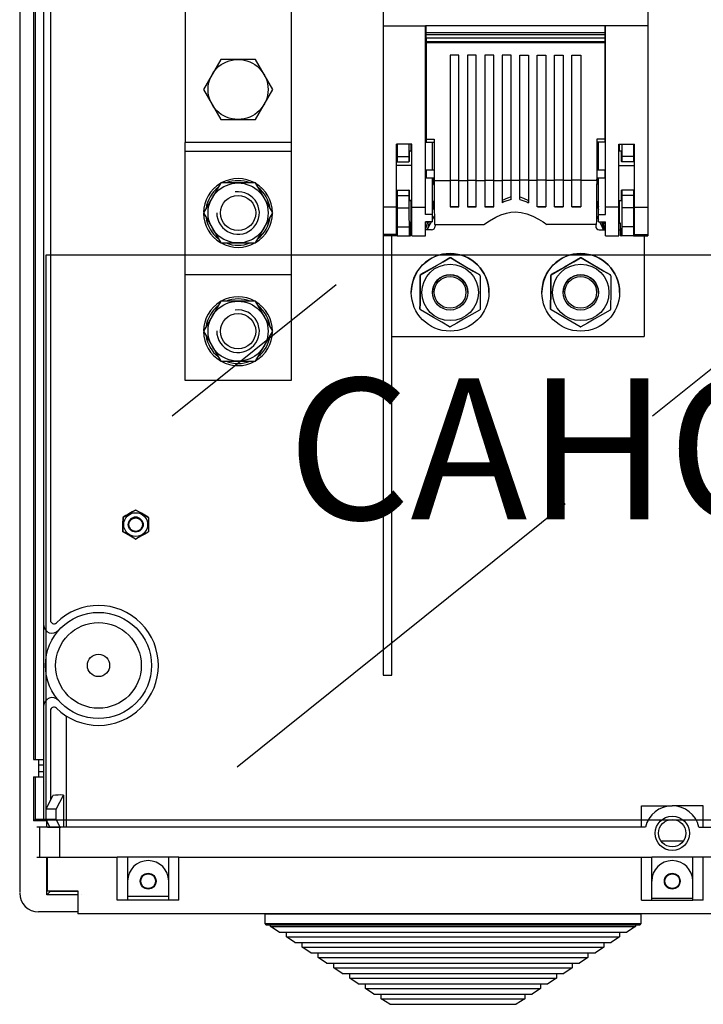
# Model space of a CAD drawing. Extents: x 197 to 347, y 295 to 462.
# Drawn here: x 197 to 236, y 295 to 351 of the extents above; entities that cross this region are included whole.
import ezdxf

# ---------------------------------------------------------------- set-up
doc = ezdxf.new("R2010")
doc.units = 0
doc.header["$MEASUREMENT"] = 0
doc.layers.get('0').update_dxf_attribs({"linetype": 'CONTINUOUS'})
doc.layers.add('COTES', color=2, linetype='CONTINUOUS')
doc.styles.add('ROMANS', font='ARIAL.TTF')

# ---------------------------------------------------------------- blocks, each defined once
blk = doc.blocks.new('ALZADO')
for p, q in [((-0.315, 127.773), (-0.315, 0.792)), ((0.461, 127.773), (0.461, 8.321)), ((0.558, 127.207), (0.558, 8.321)), ((1.043, 126.431), (1.043, 4.924)), ((1.431, 115.016), (1.431, 16.212)), ((9.057, 67.398), (9.057, 43.298)), ((15.057, 67.398), (15.057, 43.298)), ((15.057, 43.298), (9.057, 43.298)), ((9.057, 29.798), (9.057, 43.298)), ((15.057, 43.298), (15.057, 29.798)), ((9.057, 42.798), (15.057, 42.798)), ((20.771, 37.998), (20.271, 37.998)), ((20.271, 37.998), (20.271, 13.098)), ((20.771, 13.098), (20.771, 37.998)), ((72.157, 36.903), (1.157, 36.903)), ((1.157, 36.903), (1.157, 4.903)), ((15.057, 35.798), (9.057, 35.798)), ((8.331, 27.795), (17.622, 35.253)), ((35.539, 27.795), (44.83, 35.253)), ((15.057, 29.798), (9.057, 29.798)), ((12.002, 7.912), (30.584, 22.827)), ((20.271, 13.098), (20.771, 13.098)), ((1.431, 11.103), (1.431, 6.016)), ((0.461, 8.321), (1.043, 8.321)), ((0.461, 8.321), (1.043, 8.321)), ((0.752, 8.321), (0.752, 7.35)), ((0.752, 8.321), (0.752, 7.35)), ((0.752, 8.029), (1.043, 8.029)), ((0.752, 8.029), (1.043, 8.029)), ((0.461, 7.35), (0.461, 4.843)), ((0.461, 7.35), (1.043, 7.35)), ((0.558, 7.35), (0.558, 4.843)), ((0.752, 7.641), (1.043, 7.641)), ((1.157, 4.903), (72.157, 4.903))]:
    blk.add_line(p, q)
at = {"linetype": 'Continuous'}
for p, q in [((20.271, 88.935), (20.271, 49.897)), ((35.271, 88.935), (35.271, 49.897)), ((20.271, 49.897), (22.671, 49.897)), ((20.271, 49.897), (20.271, 39.62)), ((22.671, 39.62), (22.671, 49.897)), ((32.871, 49.897), (22.671, 49.897)), ((22.711, 49.516), (22.711, 49.897)), ((32.831, 49.897), (32.831, 49.516)), ((32.871, 39.62), (32.871, 49.897)), ((35.271, 49.897), (32.871, 49.897)), ((35.271, 49.897), (35.271, 39.62)), ((32.831, 49.516), (22.711, 49.516)), ((22.711, 49.396), (22.711, 49.516)), ((22.711, 49.196), (22.711, 49.396)), ((32.831, 49.396), (22.711, 49.396)), ((22.711, 49.196), (22.711, 48.996)), ((32.831, 49.196), (22.711, 49.196)), ((32.831, 49.196), (22.711, 49.196)), ((32.831, 49.516), (32.831, 49.396)), ((32.831, 49.396), (32.831, 49.196)), ((32.831, 49.196), (32.831, 48.996)), ((22.711, 48.996), (22.711, 48.936)), ((32.831, 48.996), (22.711, 48.996)), ((22.711, 48.936), (22.711, 43.479)), ((32.831, 48.936), (22.711, 48.936)), ((32.831, 48.996), (32.831, 48.936)), ((32.831, 48.936), (32.831, 43.479)), ((24.571, 48.236), (24.071, 48.236)), ((24.071, 48.236), (24.071, 41.146)), ((24.571, 41.146), (24.571, 48.236)), ((25.556, 48.236), (25.056, 48.236)), ((25.056, 48.236), (25.056, 41.146)), ((25.556, 41.146), (25.556, 48.236)), ((26.542, 48.236), (26.042, 48.236)), ((26.042, 48.236), (26.042, 41.146)), ((26.542, 41.146), (26.542, 48.236)), ((27.528, 48.236), (27.028, 48.236)), ((27.028, 48.236), (27.028, 41.146)), ((27.528, 41.146), (27.528, 48.236)), ((28.013, 41.146), (28.013, 48.236)), ((28.013, 48.236), (28.513, 48.236)), ((28.513, 48.236), (28.513, 41.146)), ((28.999, 48.236), (29.499, 48.236)), ((28.999, 41.146), (28.999, 48.236)), ((29.499, 48.236), (29.499, 41.146)), ((29.985, 48.236), (30.485, 48.236)), ((29.985, 41.146), (29.985, 48.236)), ((30.485, 48.236), (30.485, 41.146)), ((30.971, 41.146), (30.971, 48.236)), ((30.971, 48.236), (31.471, 48.236)), ((31.471, 48.236), (31.471, 41.146)), ((22.671, 47.779), (22.711, 47.779)), ((22.711, 47.688), (22.671, 47.687)), ((32.871, 47.779), (32.831, 47.779)), ((32.831, 47.688), (32.871, 47.687)), ((22.671, 47.262), (22.711, 47.26)), ((22.711, 47.172), (22.671, 47.172)), ((32.871, 47.262), (32.831, 47.26)), ((32.831, 47.172), (32.871, 47.172)), ((20.271, 44.797), (20.271, 44.795)), ((20.271, 44.795), (20.271, 44.795)), ((22.671, 44.795), (22.671, 44.797)), ((22.671, 44.795), (22.671, 44.795)), ((32.871, 44.795), (32.871, 44.797)), ((32.871, 44.795), (32.871, 44.795)), ((35.271, 44.797), (35.271, 44.795)), ((35.271, 44.795), (35.271, 44.795)), ((22.671, 44.004), (22.711, 44.004)), ((22.711, 43.913), (22.671, 43.912)), ((32.871, 44.004), (32.831, 44.004)), ((32.831, 43.913), (32.871, 43.912)), ((21.911, 43.197), (21.031, 43.197)), ((21.031, 39.62), (21.031, 43.197)), ((21.071, 43.197), (21.071, 42.506)), ((21.737, 43.197), (21.737, 42.506)), ((21.872, 42.797), (21.872, 43.197)), ((21.911, 39.62), (21.911, 43.197)), ((22.671, 43.487), (22.711, 43.485)), ((22.711, 43.453), (22.671, 43.453)), ((22.711, 43.479), (23.165, 43.479)), ((22.711, 43.479), (22.711, 43.309)), ((22.711, 43.309), (23.165, 43.309)), ((23.071, 41.719), (23.071, 43.309)), ((23.165, 43.479), (23.165, 41.487)), ((32.831, 43.479), (32.376, 43.479)), ((32.376, 43.479), (32.376, 41.487)), ((32.831, 43.309), (32.376, 43.309)), ((32.471, 41.719), (32.471, 43.309)), ((32.871, 43.487), (32.831, 43.485)), ((32.831, 43.479), (32.831, 43.309)), ((32.831, 43.453), (32.871, 43.453)), ((33.631, 43.197), (34.511, 43.197)), ((33.631, 39.62), (33.631, 43.197)), ((33.669, 42.797), (33.669, 43.197)), ((33.804, 43.197), (33.804, 42.506)), ((34.471, 43.197), (34.471, 42.506)), ((34.511, 39.62), (34.511, 43.197)), ((21.071, 42.506), (21.737, 42.506)), ((21.071, 42.506), (21.071, 42.206)), ((21.737, 42.506), (21.74, 42.206)), ((21.911, 42.797), (21.762, 42.796)), ((33.779, 42.796), (33.631, 42.797)), ((33.804, 42.506), (33.801, 42.206)), ((34.471, 42.506), (33.804, 42.506)), ((34.471, 42.506), (34.471, 42.206)), ((21.031, 42.207), (21.071, 42.207)), ((21.911, 41.992), (21.031, 41.993)), ((21.071, 42.206), (21.74, 42.206)), ((21.74, 42.206), (21.752, 42.207)), ((33.631, 41.992), (34.511, 41.993)), ((33.801, 42.206), (33.789, 42.207)), ((34.471, 42.206), (33.801, 42.206)), ((34.511, 42.207), (34.471, 42.207)), ((22.711, 41.397), (22.671, 41.397)), ((23.165, 41.719), (22.711, 41.719)), ((22.711, 41.719), (22.711, 41.299)), ((22.711, 41.299), (23.165, 41.299)), ((23.071, 41.041), (23.14, 41.299)), ((23.071, 39.206), (23.071, 41.299)), ((23.165, 41.487), (23.165, 41.146)), ((32.831, 41.719), (32.376, 41.719)), ((32.376, 41.487), (32.376, 41.146)), ((32.376, 41.299), (32.831, 41.299)), ((32.471, 41.041), (32.401, 41.299)), ((32.471, 39.206), (32.471, 41.299)), ((32.831, 41.719), (32.831, 41.299)), ((32.831, 41.397), (32.871, 41.397)), ((23.165, 41.224), (23.071, 40.872)), ((23.165, 41.146), (24.071, 41.146)), ((24.071, 41.152), (24.571, 41.152)), ((24.071, 41.146), (24.071, 39.653)), ((24.571, 41.146), (25.056, 41.146)), ((24.571, 39.653), (24.571, 41.146)), ((25.056, 41.152), (25.556, 41.152)), ((25.056, 41.146), (25.056, 39.653)), ((25.556, 39.653), (25.556, 41.146)), ((25.556, 41.146), (26.042, 41.146)), ((26.042, 41.152), (26.542, 41.152)), ((26.042, 41.146), (26.042, 39.653)), ((26.542, 41.146), (27.028, 41.146)), ((26.542, 39.653), (26.542, 41.146)), ((27.028, 41.152), (27.528, 41.152)), ((27.028, 41.146), (27.028, 39.881)), ((28.013, 41.146), (27.528, 41.146)), ((27.528, 40.064), (27.528, 41.146)), ((28.513, 41.152), (28.013, 41.152)), ((28.013, 40.064), (28.013, 41.146)), ((28.999, 41.146), (28.513, 41.146)), ((28.513, 41.146), (28.513, 39.881)), ((29.499, 41.152), (28.999, 41.152)), ((28.999, 39.653), (28.999, 41.146)), ((29.985, 41.146), (29.499, 41.146)), ((29.499, 41.146), (29.499, 39.653)), ((30.485, 41.152), (29.985, 41.152)), ((29.985, 39.653), (29.985, 41.146)), ((30.971, 41.146), (30.485, 41.146)), ((30.485, 41.146), (30.485, 39.653)), ((31.471, 41.152), (30.971, 41.152)), ((30.971, 39.653), (30.971, 41.146)), ((32.376, 41.146), (31.471, 41.146)), ((31.471, 41.146), (31.471, 39.653)), ((32.471, 40.872), (32.376, 41.224)), ((21.031, 40.587), (21.071, 40.587)), ((21.031, 40.587), (21.752, 40.587)), ((21.071, 40.587), (21.071, 40.586)), ((21.071, 40.586), (21.74, 40.586)), ((21.071, 40.586), (21.071, 40.286)), ((21.071, 40.286), (21.737, 40.286)), ((21.071, 40.286), (21.071, 39.596)), ((21.74, 40.586), (21.737, 40.286)), ((21.737, 40.286), (21.737, 39.596)), ((21.752, 40.587), (21.74, 40.586)), ((33.789, 40.587), (33.801, 40.586)), ((34.511, 40.587), (33.789, 40.587)), ((33.801, 40.586), (33.804, 40.286)), ((34.471, 40.586), (33.801, 40.586)), ((33.804, 40.286), (33.804, 39.596)), ((34.471, 40.286), (33.804, 40.286)), ((34.511, 40.587), (34.471, 40.587)), ((34.471, 40.587), (34.471, 40.586)), ((34.471, 40.586), (34.471, 40.286)), ((34.471, 40.286), (34.471, 39.596)), ((21.031, 39.62), (20.271, 39.62)), ((20.271, 39.62), (20.271, 38.086)), ((21.031, 38.086), (21.031, 39.62)), ((21.911, 40.002), (21.761, 40.003)), ((21.762, 39.999), (21.911, 39.997)), ((21.872, 38.801), (21.872, 39.998)), ((21.911, 39.62), (22.671, 39.62)), ((21.911, 37.997), (21.911, 39.62)), ((22.671, 39.206), (22.671, 39.62)), ((23.071, 39.641), (23.169, 40.007)), ((23.17, 39.844), (23.071, 39.474)), ((24.071, 39.653), (24.571, 39.653)), ((24.571, 39.653), (24.071, 39.653)), ((25.056, 39.653), (25.556, 39.653)), ((25.556, 39.653), (25.056, 39.653)), ((26.042, 39.653), (26.542, 39.653)), ((26.499, 39.653), (26.042, 39.653)), ((26.542, 39.686), (26.499, 39.653)), ((28.999, 39.686), (29.042, 39.653)), ((29.499, 39.653), (28.999, 39.653)), ((29.042, 39.653), (29.499, 39.653)), ((30.485, 39.653), (29.985, 39.653)), ((29.985, 39.653), (30.485, 39.653)), ((31.471, 39.653), (30.971, 39.653)), ((30.971, 39.653), (31.471, 39.653)), ((32.371, 39.844), (32.471, 39.474)), ((32.372, 40.007), (32.471, 39.641)), ((33.631, 39.62), (32.871, 39.62)), ((32.871, 39.206), (32.871, 39.62)), ((33.631, 40.002), (33.78, 40.003)), ((33.631, 39.997), (33.779, 39.999)), ((33.631, 37.997), (33.631, 39.62)), ((33.669, 38.804), (33.669, 39.998)), ((34.511, 39.62), (35.271, 39.62)), ((34.511, 38.086), (34.511, 39.62)), ((35.271, 39.62), (35.271, 38.086)), ((21.031, 39.597), (21.071, 39.597)), ((21.071, 39.596), (21.737, 39.596)), ((21.071, 39.596), (21.071, 38.512)), ((23.071, 39.206), (22.671, 39.206)), ((23.071, 38.805), (23.071, 39.206)), ((23.071, 38.923), (23.179, 39.11)), ((32.363, 39.11), (32.471, 38.923)), ((32.471, 38.805), (32.471, 39.206)), ((32.471, 39.206), (32.871, 39.206)), ((34.471, 39.596), (33.804, 39.596)), ((34.471, 39.597), (34.511, 39.597)), ((34.471, 39.596), (34.471, 38.512)), ((21.071, 38.512), (21.747, 38.512)), ((21.071, 38.512), (21.071, 37.997)), ((21.747, 38.512), (21.747, 37.997)), ((21.832, 38.799), (21.872, 38.801)), ((21.832, 38.799), (21.832, 38.399)), ((21.911, 38.799), (21.832, 38.799)), ((21.872, 38.801), (21.911, 38.801)), ((23.071, 38.805), (22.671, 38.805)), ((22.671, 37.997), (22.671, 38.805)), ((22.671, 38.8), (22.844, 38.8)), ((22.806, 38.799), (22.671, 38.799)), ((22.685, 38.349), (22.806, 38.799)), ((22.891, 38.805), (22.768, 38.349)), ((22.844, 38.8), (22.806, 38.799)), ((22.844, 38.8), (22.846, 38.805)), ((23.188, 38.653), (25.982, 38.653)), ((23.221, 38.653), (23.221, 38.549)), ((32.353, 38.653), (29.559, 38.653)), ((32.321, 38.653), (32.321, 38.549)), ((32.471, 38.805), (32.871, 38.805)), ((32.651, 38.805), (32.773, 38.349)), ((32.696, 38.805), (32.708, 38.76)), ((32.708, 38.76), (32.756, 38.723)), ((32.708, 38.76), (32.871, 38.76)), ((32.856, 38.349), (32.756, 38.723)), ((32.756, 38.723), (32.871, 38.723)), ((32.871, 37.997), (32.871, 38.805)), ((33.669, 38.804), (33.631, 38.804)), ((33.631, 38.723), (33.709, 38.723)), ((33.709, 38.723), (33.669, 38.804)), ((33.709, 38.723), (33.709, 38.399)), ((33.794, 38.512), (33.794, 37.997)), ((34.471, 38.512), (33.794, 38.512)), ((34.471, 38.512), (34.471, 37.997)), ((21.031, 38.086), (20.271, 38.086)), ((20.271, 38.086), (20.271, 38.078)), ((20.271, 38.078), (21.031, 38.078)), ((20.271, 38.078), (20.271, 37.998)), ((21.071, 37.998), (20.271, 37.998)), ((21.071, 38.371), (21.031, 38.371)), ((21.031, 38.078), (21.031, 38.086)), ((21.071, 37.997), (21.747, 37.997)), ((21.747, 37.997), (21.784, 37.998)), ((21.784, 38.398), (21.792, 38.398)), ((21.784, 37.998), (21.784, 38.398)), ((21.792, 37.998), (21.784, 37.998)), ((21.792, 38.398), (21.792, 37.998)), ((21.792, 37.998), (21.824, 37.999)), ((21.824, 38.399), (21.832, 38.399)), ((21.824, 37.999), (21.824, 38.399)), ((21.911, 38.349), (21.824, 38.349)), ((21.911, 38.349), (21.824, 38.349)), ((21.911, 37.997), (22.671, 37.997)), ((23.021, 38.349), (22.671, 38.349)), ((23.021, 38.349), (22.671, 38.349)), ((23.021, 38.349), (23.021, 38.349)), ((32.521, 38.349), (32.871, 38.349)), ((32.521, 38.349), (32.521, 38.349)), ((32.521, 38.349), (32.871, 38.349)), ((32.871, 37.997), (33.631, 37.997)), ((33.631, 38.349), (33.717, 38.349)), ((33.631, 38.349), (33.717, 38.349)), ((33.717, 38.399), (33.709, 38.399)), ((33.717, 37.999), (33.717, 38.399)), ((33.749, 37.998), (33.717, 37.999)), ((33.757, 38.398), (33.749, 38.398)), ((33.749, 38.398), (33.749, 37.998)), ((33.749, 37.998), (33.757, 37.998)), ((33.757, 37.998), (33.757, 38.398)), ((33.794, 37.997), (33.757, 37.998)), ((34.471, 37.997), (33.794, 37.997)), ((34.471, 38.371), (34.511, 38.371)), ((34.471, 37.998), (35.271, 37.998)), ((34.511, 38.086), (35.271, 38.086)), ((34.511, 38.078), (34.511, 38.086)), ((34.511, 38.078), (35.271, 38.078)), ((35.071, 37.998), (35.071, 32.299)), ((35.271, 38.086), (35.271, 38.078)), ((35.271, 38.078), (35.271, 37.998)), ((24.058, 36.749), (24.058, 36.749)), ((24.104, 36.749), (24.104, 36.749)), ((31.458, 36.749), (31.458, 36.749)), ((31.504, 36.749), (31.504, 36.749)), ((22.376, 35.763), (22.376, 35.763)), ((22.399, 35.802), (22.399, 35.803)), ((25.753, 35.785), (25.753, 35.784)), ((25.776, 35.745), (25.776, 35.745)), ((29.776, 35.763), (29.776, 35.763)), ((29.799, 35.802), (29.799, 35.803)), ((33.153, 35.785), (33.153, 35.784)), ((33.176, 35.745), (33.176, 35.745)), ((21.871, 34.799), (21.871, 34.799)), ((23.071, 34.799), (23.071, 34.798)), ((25.071, 34.798), (25.071, 34.799)), ((26.271, 34.799), (26.271, 34.799)), ((29.271, 34.799), (29.271, 34.799)), ((30.471, 34.799), (30.471, 34.798)), ((32.471, 34.798), (32.471, 34.799)), ((33.671, 34.799), (33.671, 34.799)), ((22.365, 33.853), (22.365, 33.853)), ((29.765, 33.853), (29.765, 33.853)), ((20.771, 32.299), (35.071, 32.299)), ((5.539, 22.046), (5.539, 22.046)), ((5.549, 22.063), (5.549, 22.063)), ((6.969, 22.055), (6.969, 22.055)), ((6.979, 22.039), (6.979, 22.039)), ((2.344, 4.497), (2.344, 10.781)), ((1.177, 5.506), (1.567, 6.288)), ((1.759, 5.506), (2.163, 6.314)), ((2.163, 6.314), (2.163, 4.497)), ((34.91, 5.701), (36.657, 5.701)), ((34.91, 4.497), (34.91, 5.701)), ((38.403, 5.701), (36.657, 5.701)), ((38.403, 4.497), (38.403, 5.701)), ((1.759, 5.506), (1.177, 5.506)), ((1.177, 4.924), (1.177, 5.506)), ((1.759, 4.924), (1.759, 5.506)), ((1.217, 4.843), (0.461, 4.843)), ((1.177, 4.924), (0.558, 4.924)), ((0.558, 4.843), (0.558, 4.924)), ((0.801, 4.497), (0.658, 4.497)), ((1.964, 4.497), (0.801, 4.497)), ((0.801, 4.497), (0.801, 2.789)), ((1.177, 4.924), (1.217, 4.843)), ((1.759, 4.924), (1.177, 4.924)), ((1.39, 4.497), (1.177, 4.924)), ((1.217, 4.497), (1.217, 4.843)), ((1.268, 4.497), (1.814, 4.497)), ((1.972, 4.497), (1.759, 4.924)), ((1.814, 4.497), (2.014, 4.497)), ((35.144, 4.497), (1.964, 4.497)), ((1.964, 2.789), (1.964, 4.497)), ((38.17, 4.497), (71.35, 4.497)), ((36.006, 3.725), (37.308, 3.725)), ((0.658, 2.789), (0.801, 2.789)), ((0.801, 2.789), (1.964, 2.789)), ((1.217, 0.658), (1.217, 2.789)), ((1.242, 2.789), (1.242, 0.887)), ((1.964, 2.789), (5.216, 2.789)), ((5.798, 2.789), (5.216, 2.789)), ((5.216, 0.363), (5.216, 2.789)), ((8.127, 2.789), (5.798, 2.789)), ((5.798, 2.789), (5.798, 0.363)), ((8.709, 2.789), (8.127, 2.789)), ((8.127, 0.363), (8.127, 2.789)), ((8.709, 2.789), (34.91, 2.789)), ((8.709, 0.363), (8.709, 2.789)), ((34.91, 2.789), (35.492, 2.789)), ((34.91, 0.363), (34.91, 2.789)), ((37.821, 2.789), (35.492, 2.789)), ((35.492, 0.363), (35.492, 2.789)), ((38.403, 2.789), (37.821, 2.789)), ((37.821, 0.363), (37.821, 2.789)), ((64.604, 2.789), (38.403, 2.789)), ((38.403, 0.363), (38.403, 2.789)), ((1.217, 0.658), (1.408, 0.849)), ((2.988, 0.658), (1.217, 0.658)), ((1.242, 0.887), (2.988, 0.887)), ((1.408, 0.887), (1.408, 0.849)), ((2.988, 0.849), (1.408, 0.849)), ((2.988, 0.887), (2.988, 0.659)), ((2.988, 0.659), (2.988, -0.413)), ((3.178, 0.659), (3.178, 0.658)), ((5.798, 0.363), (5.216, 0.363)), ((8.127, 0.557), (5.798, 0.557)), ((8.127, 0.363), (5.798, 0.363)), ((8.709, 0.363), (8.127, 0.363)), ((34.91, 0.363), (35.492, 0.363)), ((35.492, 0.46), (37.821, 0.46)), ((35.492, 0.363), (37.821, 0.363)), ((38.403, 0.363), (37.821, 0.363)), ((2.988, -0.313), (0.758, -0.313)), ((70.325, -0.413), (2.988, -0.413)), ((13.587, -0.413), (34.884, -0.413)), ((13.587, -0.977), (13.587, -0.413)), ((34.884, -0.413), (34.884, -0.977)), ((34.884, -0.977), (13.587, -0.977)), ((13.65, -1.039), (34.821, -1.039)), ((13.901, -1.144), (13.901, -1.039)), ((34.571, -1.039), (34.571, -1.144)), ((13.901, -1.144), (34.571, -1.144)), ((14.379, -1.456), (13.901, -1.144)), ((14.379, -1.456), (34.092, -1.456)), ((14.797, -1.728), (14.797, -1.456)), ((33.675, -1.456), (33.675, -1.728)), ((34.571, -1.144), (34.092, -1.456)), ((14.797, -1.728), (33.675, -1.728)), ((15.275, -2.04), (14.797, -1.728)), ((15.275, -2.04), (33.196, -2.04)), ((15.693, -2.312), (15.693, -2.04)), ((32.779, -2.04), (32.779, -2.312)), ((33.675, -1.728), (33.196, -2.04)), ((15.693, -2.312), (32.779, -2.312)), ((16.171, -2.625), (15.693, -2.312)), ((16.171, -2.625), (32.3, -2.625)), ((16.589, -2.897), (16.589, -2.625)), ((31.883, -2.625), (31.883, -2.897)), ((32.779, -2.312), (32.3, -2.625)), ((16.589, -2.897), (31.883, -2.897)), ((17.067, -3.209), (16.589, -2.897)), ((17.067, -3.209), (31.404, -3.209)), ((17.485, -3.481), (17.485, -3.209)), ((30.986, -3.209), (30.986, -3.481)), ((31.883, -2.897), (31.404, -3.209)), ((17.485, -3.481), (30.986, -3.481)), ((17.963, -3.793), (17.485, -3.481)), ((17.963, -3.793), (30.508, -3.793)), ((18.381, -4.066), (18.381, -3.793)), ((30.09, -3.793), (30.09, -4.066)), ((30.986, -3.481), (30.508, -3.793)), ((18.381, -4.066), (30.09, -4.066)), ((18.86, -4.378), (18.381, -4.066)), ((18.86, -4.378), (29.612, -4.378)), ((19.277, -4.65), (19.277, -4.378)), ((29.194, -4.378), (29.194, -4.65)), ((30.09, -4.066), (29.612, -4.378)), ((19.277, -4.65), (29.194, -4.65)), ((19.756, -4.962), (19.277, -4.65)), ((19.756, -4.962), (28.716, -4.962)), ((20.173, -5.234), (20.173, -4.962)), ((28.298, -4.962), (28.298, -5.234)), ((29.194, -4.65), (28.716, -4.962)), ((20.173, -5.234), (28.298, -5.234)), ((20.652, -5.546), (20.173, -5.234)), ((20.652, -5.546), (27.82, -5.546)), ((28.298, -5.234), (27.82, -5.546))]:
    blk.add_line(p, q, dxfattribs=at)
for points in [[(11.075, 47.998), (10.094, 46.298), (11.075, 44.598), (13.038, 44.598), (14.02, 46.298), (13.038, 47.998)], [(11.075, 40.998), (10.094, 39.298), (11.075, 37.598), (13.038, 37.598), (14.02, 39.298), (13.038, 40.998)], [(11.075, 34.298), (10.094, 32.598), (11.075, 30.898), (13.038, 30.898), (14.02, 32.598), (13.038, 34.298)]]:
    blk.add_lwpolyline(points, close=True)
for points in [[(23.165, 41.146), (23.166, 40.771), (23.167, 40.406), (23.169, 40.054), (23.171, 39.721), (23.174, 39.411), (23.178, 39.127), (23.183, 38.874), (23.188, 38.653)], [(32.376, 41.146), (32.375, 40.771), (32.374, 40.406), (32.372, 40.054), (32.37, 39.721), (32.367, 39.411), (32.363, 39.127), (32.358, 38.874), (32.353, 38.653)], [(27.528, 40.21), (27.314, 40.145), (27.028, 40.009)], [(28.013, 40.21), (28.227, 40.145), (28.513, 40.009)], [(26.499, 39.653), (26.504, 39.653), (26.51, 39.653), (26.515, 39.653), (26.521, 39.653), (26.526, 39.653), (26.531, 39.653), (26.537, 39.653), (26.542, 39.653)], [(27.528, 40.064), (27.118, 39.925), (27.028, 39.881)], [(28.013, 40.064), (28.423, 39.925), (28.513, 39.881)], [(29.042, 39.653), (29.037, 39.653), (29.031, 39.653), (29.026, 39.653), (29.021, 39.653), (29.015, 39.653), (29.01, 39.653), (29.005, 39.653), (28.999, 39.653)], [(21.737, 39.596), (21.739, 39.281), (21.741, 38.992), (21.744, 38.735), (21.747, 38.512)], [(25.982, 38.653), (26.294, 38.86), (26.655, 39.061), (26.946, 39.191), (27.261, 39.291), (27.513, 39.339), (27.771, 39.356), (28.098, 39.328), (28.414, 39.254), (28.767, 39.119), (29.086, 38.955), (29.336, 38.804), (29.559, 38.653)], [(33.804, 39.596), (33.802, 39.281), (33.8, 38.992), (33.797, 38.735), (33.794, 38.512)], [(22.798, 38.349), (22.856, 38.487), (23.008, 38.805)], [(32.534, 38.805), (32.685, 38.487), (32.743, 38.349)], [(22.399, 35.802), (22.843, 36.056), (23.307, 36.32), (23.683, 36.535), (24.058, 36.749)], [(24.058, 36.749), (23.614, 36.496), (23.15, 36.231), (22.774, 36.017), (22.399, 35.803)], [(24.104, 36.749), (24.545, 36.49), (25.006, 36.221), (25.381, 36.002), (25.753, 35.784)], [(25.753, 35.785), (25.312, 36.043), (24.851, 36.312), (24.476, 36.531), (24.104, 36.749)], [(29.799, 35.802), (30.243, 36.056), (30.707, 36.32), (31.083, 36.535), (31.458, 36.749)], [(31.458, 36.749), (31.014, 36.496), (30.55, 36.231), (30.174, 36.017), (29.799, 35.803)], [(31.504, 36.749), (31.945, 36.49), (32.406, 36.221), (32.781, 36.002), (33.153, 35.784)], [(33.153, 35.785), (32.712, 36.043), (32.251, 36.312), (31.876, 36.531), (31.504, 36.749)], [(22.365, 33.853), (22.367, 34.196), (22.369, 34.548), (22.372, 35.046), (22.375, 35.55), (22.376, 35.763)], [(22.376, 35.763), (22.375, 35.55), (22.372, 35.059), (22.369, 34.548), (22.367, 34.199), (22.365, 33.853)], [(25.776, 35.745), (25.775, 35.532), (25.772, 35.04), (25.769, 34.53), (25.767, 34.181), (25.765, 33.834)], [(29.765, 33.853), (29.767, 34.196), (29.769, 34.548), (29.772, 35.046), (29.775, 35.55), (29.776, 35.763)], [(29.776, 35.763), (29.775, 35.55), (29.772, 35.059), (29.769, 34.548), (29.767, 34.199), (29.765, 33.853)], [(33.176, 35.745), (33.175, 35.532), (33.172, 35.04), (33.169, 34.53), (33.167, 34.181), (33.165, 33.834)], [(24.037, 32.849), (23.596, 33.107), (23.135, 33.377), (22.761, 33.595), (22.388, 33.813)], [(25.742, 33.795), (25.298, 33.542), (24.834, 33.277), (24.458, 33.063), (24.083, 32.849)], [(31.437, 32.849), (30.996, 33.107), (30.535, 33.377), (30.161, 33.595), (29.788, 33.813)], [(33.142, 33.795), (32.698, 33.542), (32.234, 33.277), (31.858, 33.063), (31.483, 32.849)], [(5.549, 22.063), (5.737, 22.17), (5.933, 22.282), (6.093, 22.373), (6.252, 22.464)], [(5.535, 21.238), (5.536, 21.383), (5.537, 21.532), (5.538, 21.743), (5.539, 21.956), (5.539, 22.046)]]:
    blk.add_lwpolyline(points, dxfattribs=at)
for points in [[(6.252, 22.464), (6.063, 22.356), (5.867, 22.244), (5.708, 22.154), (5.549, 22.063)], [(6.969, 22.055), (6.782, 22.165), (6.587, 22.279), (6.429, 22.371), (6.271, 22.464)], [(6.271, 22.463), (6.458, 22.354), (6.653, 22.24), (6.811, 22.148), (6.969, 22.055)], [(5.539, 22.046), (5.539, 21.956), (5.538, 21.748), (5.537, 21.532), (5.536, 21.384), (5.535, 21.238)], [(6.979, 22.039), (6.978, 21.948), (6.977, 21.74), (6.976, 21.524), (6.975, 21.376), (6.974, 21.23)], [(6.243, 20.813), (6.056, 20.922), (5.861, 21.036), (5.702, 21.129), (5.544, 21.221)], [(6.964, 21.213), (6.776, 21.106), (6.58, 20.994), (6.421, 20.903), (6.262, 20.813)]]:
    blk.add_lwpolyline(points)
for centre, radius in [((12.057, 46.298), 1.7), ((12.057, 39.298), 1.7), ((12.057, 39.298), 1), ((12.057, 32.598), 1.7), ((12.057, 32.598), 1), ((6.257, 21.638), 0.677), ((6.257, 21.638), 0.423), ((6.257, 21.638), 0.381), ((4.149, 13.658), 3.008), ((4.149, 13.658), 2.426), ((4.149, 13.658), 0.631)]:
    blk.add_circle(centre, radius)
for centre, radius in [((24.071, 34.799), 2.2), ((31.471, 34.799), 2.2), ((24.071, 34.799), 1.6), ((31.471, 34.799), 1.6), ((24.071, 34.798), 1), ((31.471, 34.798), 1), ((24.071, 34.798), 0.9), ((31.471, 34.798), 0.9), ((36.657, 4.148), 0.97), ((36.657, 4.148), 0.776), ((6.963, 1.431), 0.446), ((6.963, 1.431), 0.417), ((36.657, 1.431), 0.446), ((36.657, 1.431), 0.417)]:
    blk.add_circle(centre, radius, dxfattribs=at)
for centre, radius, start, end in [((33.112, 42.319), 11.36, 177.5081, 180.5662), ((22.429, 42.319), 11.36, 359.4338, 2.4919), ((32.824, 40.471), 11.072, 179.3978, 182.5299), ((22.717, 40.471), 11.072, 357.4701, 0.6022), ((23.021, 38.549), 0.2, 270.0009, 359.9992), ((23.021, 38.549), 0.2, 270.0009, 359.9992), ((32.521, 38.549), 0.2, 180.0008, 269.9991), ((32.521, 38.549), 0.2, 180.0008, 269.9991), ((24.071, 34.799), 2.2, 360, 179.6925), ((31.471, 34.799), 2.2, 360, 179.6925), ((24.071, 34.813), 1.936, 89.0193, 90.3647), ((24.071, 34.813), 1.936, 89.0193, 90.3647), ((31.471, 34.813), 1.936, 89.0192, 90.3648), ((31.471, 34.813), 1.936, 89.0192, 90.3648), ((24.068, 34.801), 1.947, 149.0247, 150.3627), ((24.068, 34.8), 1.947, 149.0247, 150.3627), ((24.071, 34.799), 1, 0.0001, 179.6924), ((24.067, 34.797), 1.954, 29.0264, 30.3594), ((24.067, 34.797), 1.954, 29.0264, 30.3594), ((31.465, 34.802), 1.944, 149.0237, 150.3637), ((31.465, 34.802), 1.944, 149.0237, 150.3637), ((31.471, 34.799), 1, 0, 179.6924), ((31.466, 34.797), 1.955, 29.0264, 30.359), ((31.466, 34.796), 1.955, 29.0264, 30.359), ((24.075, 34.801), 1.955, 209.0264, 210.359), ((24.073, 34.797), 1.947, 329.0229, 330.3606), ((31.474, 34.801), 1.954, 209.0264, 210.3594), ((31.471, 34.799), 1.95, 329.0239, 330.3596), ((24.071, 34.799), 1.95, 269.0243, 270.3597), ((31.471, 34.799), 1.951, 269.0243, 270.3597), ((6.255, 21.64), 0.823, 149.0237, 150.3637), ((6.255, 21.639), 0.823, 149.0237, 150.3637), ((6.255, 21.637), 0.827, 29.0264, 30.359), ((6.255, 21.637), 0.827, 29.0264, 30.359), ((6.258, 21.639), 0.827, 209.0264, 210.3594), ((6.257, 21.638), 0.826, 269.0243, 270.3597), ((2.07, 1.65), 4.666, 88.8641, 96.1864), ((36.657, 4.148), 1.553, 13.0029, 166.9971), ((6.963, 1.431), 1.164, 0, 180), ((36.657, 1.431), 1.164, 0, 180), ((0.756, 0.759), 1.072, 180.1358, 270.0739), ((13.65, -0.977), 0.0626, 180, 270), ((34.821, -0.977), 0.0626, 270, 0)]:
    blk.add_arc(centre, radius, start, end, dxfattribs=at)
for centre, radius, start, end in [((12.057, 39.298), 1.95, 120.6679, 179.3321), ((12.057, 39.298), 1.831, 128.2132, 171.7868), ((12.057, 39.298), 1.95, 60.6679, 119.3321), ((12.057, 39.298), 1.831, 68.2132, 111.7868), ((12.057, 39.298), 1.95, 0.6679, 59.3321), ((12.057, 39.298), 1.831, 8.2132, 51.7868), ((12.057, 39.298), 1.206, 179.2251, 97.5971), ((12.057, 39.298), 1.95, 180.6679, 239.3321), ((12.057, 39.298), 1.95, 300.6679, 359.3321), ((12.057, 39.298), 1.831, 188.2132, 231.7868), ((12.057, 39.298), 1.831, 308.2132, 351.7868), ((12.057, 39.298), 1.95, 240.6679, 299.3321), ((12.057, 39.298), 1.831, 248.2132, 291.7868), ((12.057, 32.598), 1.95, 120.6679, 179.3321), ((12.057, 32.598), 1.95, 60.6679, 119.3321), ((12.057, 32.598), 1.831, 68.2132, 111.7868), ((12.057, 32.598), 1.95, 0.6679, 59.3321), ((12.057, 32.598), 1.831, 128.2132, 171.7868), ((12.057, 32.598), 1.206, 179.2251, 97.5971), ((12.057, 32.598), 1.831, 8.2132, 51.7868), ((12.057, 32.598), 1.95, 180.6679, 239.3321), ((12.057, 32.598), 1.95, 300.6679, 359.3321), ((12.057, 32.598), 1.831, 188.2132, 231.7868), ((12.057, 32.598), 1.831, 308.2132, 351.7868), ((12.057, 32.598), 1.95, 240.6679, 299.3321), ((12.057, 32.598), 1.831, 248.2132, 291.7868), ((6.257, 21.638), 0.423, 0, 179.6924), ((6.257, 21.638), 0.825, 329.0239, 330.3596), ((4.149, 13.658), 3.396, 225.3558, 134.6442), ((1.625, 16.212), 0.194, 180, 314.6442), ((1.528, 15.968), 0.485, 180, 318.5904), ((1.528, 11.347), 0.485, 41.4096, 180), ((1.625, 11.103), 0.194, 45.3558, 180)]:
    blk.add_arc(centre, radius, start, end)
at = {"layer": 'COTES', "insert": (14.852, 29.928), "char_height": 8, "width": 54.31986, "attachment_point": 1, "style": 'ROMANS'}
blk.add_mtext('CAHORS ', dxfattribs=at)

msp = doc.modelspace()

# ---------------------------------------------------------------- block references
msp.add_blockref('ALZADO', (197.295, 300.524))

doc.saveas('drawing.dxf')
